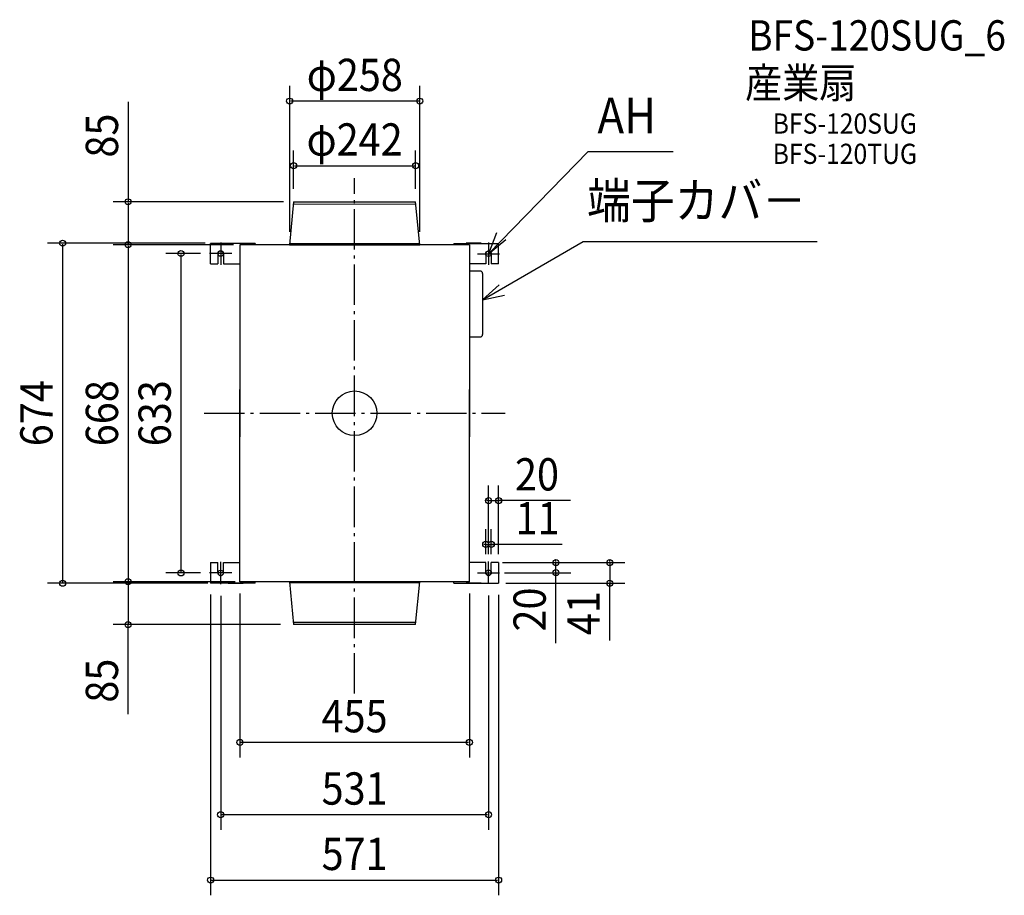
# Model space of a CAD drawing. Extents: x -664 to 1288, y -955 to 780.
import ezdxf
from ezdxf.enums import TextEntityAlignment as Align

# ---------------------------------------------------------------- set-up
doc = ezdxf.new("R2010")
doc.units = 0
doc.header["$LTSCALE"] = 20
doc.header["$PDMODE"] = 3
doc.header["$PDSIZE"] = -2
doc.linetypes.add('DASHDOT', pattern=[5.5, 4, -0.6, 0.3, -0.6])
doc.layers.get('DEFPOINTS').update_dxf_attribs({"linetype": 'CONTINUOUS'})
for name, color, linetype in [('ARRANGE', 1, 'CONTINUOUS'), ('BASIS', 6, 'DASHDOT'), ('DETAIL', 5, 'CONTINUOUS'), ('ETC', 61, 'CONTINUOUS'), ('FIX', 11, 'CONTINUOUS'), ('NOTE', 4, 'CONTINUOUS'), ('OUTLINE', 3, 'CONTINUOUS'), ('SIZE', 30, 'CONTINUOUS')]:
    doc.layers.add(name, color=color, linetype=linetype)
doc.styles.get("Standard").update_dxf_attribs({"font": 'SIMPLEX.shx', "width": 0.9, "height": 64, "bigfont": 'BIGFONT.shx'})

msp = doc.modelspace()

# ---------------------------------------------------------------- linework, layer by layer
at = {"layer": 'ARRANGE', "color": 1, "linetype": 'CONTINUOUS'}
msp.add_circle((0, 0), 44.2, dxfattribs=at)
msp.add_point((0, 0), dxfattribs=at)
at = {"layer": 'BASIS', "color": 6, "linetype": 'DASHDOT'}
for p, q in [((0, -555.5), (0, 466)), ((-298.2, 0), (298.2, 0))]:
    msp.add_line(p, q, dxfattribs=at)
at = {"layer": 'DEFPOINTS', "color": 30, "linetype": 'CONTINUOUS'}
for p in [(-128.7, 618.5), (121, 490.5), (-121, 424.5), (-85.1, 419), (121, 424.5), (-449, 334), (-238.2, 337), (-227.5, 334), (-209, 334), (-128.7, 339.7), (129.3, 339.7), (-285.5, 316.5), (285.5, -173.1), (271, -260), (260, -299), (265.5, -299), (271, -299), (273.1, -296), (278.9, -296), (285.5, -299), (399, -296), (-344.4, -316.5), (-285.5, -316.5), (265.5, -316), (-578.9, -337), (-449, -334), (-285.5, -339.5), (-265.5, -341.6), (-238.2, -337), (-227.5, -337), (-227.3, -334), (-106.4, -334), (227.5, -337), (236, -337), (265.5, -341.1), (285.5, -340), (506, -337), (-449, -419), (-97.3, -419), (-227.5, -652.4), (-265.5, -795.7), (285.5, -925.3)]:
    msp.add_point(p, dxfattribs=at)
at = {"layer": 'DETAIL', "color": 5, "linetype": 'CONTINUOUS'}
for p, q in [((-121, 419), (-129, 334)), ((-121.4, 414.4), (121.4, 415)), ((-121, 419), (121, 419)), ((129, 334), (121, 419)), ((-197, 336.5), (-285.5, 336.5)), ((-285.5, 296), (-285.5, 336.5)), ((-251, 337), (-221, 337)), ((-251, 337), (-251, 336.5)), ((227.5, 334), (-227.5, 334)), ((-227.5, 334), (-227.5, -47)), ((-221, 337), (-221, 336.5)), ((-197, 336.5), (-197, 334)), ((-197, 336.5), (-197, 334)), ((-197, 336.5), (-197, 334)), ((-129, 334), (129, 334)), ((-128.7, 336.7), (128.7, 336.3)), ((197, 336.5), (197, 334)), ((197, 336.5), (197, 334)), ((197, 336.5), (285.5, 336.5)), ((197, 336.5), (197, 334)), ((251, 337), (221, 337)), ((221, 337), (221, 336.5)), ((227.5, 334), (227.5, -47)), ((251, 337), (251, 336.5)), ((285.5, 296), (285.5, 336.5)), ((-270.9, 316), (-271, 296)), ((-260.1, 316), (-260, 296)), ((260.1, 316), (260, 296)), ((270.9, 316), (271, 296)), ((-285.5, 296), (-271, 296)), ((-260, 296), (-227.5, 296)), ((260, 296), (227.5, 296)), ((285.5, 296), (271, 296)), ((227.5, 281.9), (248.8, 281.9)), ((253.6, 277), (253.6, 156.1)), ((227.5, 151.2), (248.8, 151.2)), ((-227.5, -334), (-227.5, 47)), ((227.5, -334), (227.5, 47)), ((-285.5, -296), (-271, -296)), ((-285.5, -296), (-285.5, -336.5)), ((-270.9, -316), (-271, -296)), ((-260.1, -316), (-260, -296)), ((-260, -296), (-227.5, -296)), ((260, -296), (227.5, -296)), ((260.1, -316), (260, -296)), ((270.9, -316), (271, -296)), ((285.5, -296), (271, -296)), ((285.5, -296), (285.5, -336.5)), ((-197, -336.5), (-285.5, -336.5)), ((-251, -337), (-251, -336.5)), ((-251, -337), (-221, -337)), ((227.5, -334), (-227.5, -334)), ((-221, -337), (-221, -336.5)), ((-197, -336.5), (-197, -334)), ((-197, -336.5), (-197, -334)), ((-197, -336.5), (-197, -334)), ((-129, -334), (129, -334)), ((-129, -334), (-121, -419)), ((129, -334), (-129, -334)), ((128.7, -336.7), (-128.7, -336.3)), ((121, -419), (129, -334)), ((197, -336.5), (197, -334)), ((197, -336.5), (285.5, -336.5)), ((221, -337), (221, -336.5)), ((251, -337), (221, -337)), ((251, -337), (251, -336.5)), ((121.4, -414.4), (-121.4, -415)), ((121, -419), (-121, -419))]:
    msp.add_line(p, q, dxfattribs=at)
for centre, radius, start, end in [((-265.5, 316), 5.45, 359.999, 180.0027), ((265.5, 316), 5.45, 359.9973, 180.001), ((248.8, 277), 4.84, 0, 90), ((248.8, 156.1), 4.84, 270, 0), ((-265.5, -316), 5.45, 179.9973, 0.001), ((265.5, -316), 5.45, 179.999, 0.0027)]:
    msp.add_arc(centre, radius, start, end, dxfattribs=at)
at = {"layer": 'FIX', "color": 11, "linetype": 'CONTINUOUS'}
for p, q in [((-273.5, 316), (-273.5, 316)), ((265.5, 316), (265.5, 316)), ((-265.5, -316.5), (-265.5, -316.5)), ((265.5, -316), (265.5, -316))]:
    msp.add_line(p, q, dxfattribs=at)
for centre in [(-265.5, 316.5), (265.5, 316), (-265.5, -316.5), (265.5, -316)]:
    msp.add_circle(centre, 5.45, dxfattribs=at)
at = {"layer": 'NOTE', "color": 4, "linetype": 'CONTINUOUS'}
for p, q in [((265.5, 316), (462.8, 519)), ((462.8, 519), (631.6, 519)), ((281.2, 357.3), (265.5, 316)), ((-265.5, 338.6), (-265.5, 294.4)), ((253.6, 224.8), (453.3, 340.1)), ((265.5, 316), (299.7, 344)), ((265.5, 338.1), (265.5, 293.9)), ((453.3, 340.1), (917.1, 340.1)), ((-243.4, 316.5), (-287.6, 316.5)), ((243.4, 316), (287.6, 316)), ((286.7, 254.3), (253.6, 224.8)), ((253.6, 224.8), (296.9, 233.8)), ((-265.5, -338.6), (-265.5, -294.4)), ((265.5, -338.1), (265.5, -293.9)), ((-243.4, -316.5), (-287.6, -316.5)), ((243.4, -316), (287.6, -316))]:
    msp.add_line(p, q, dxfattribs=at)
at = {"layer": 'OUTLINE', "color": 3, "linetype": 'CONTINUOUS'}
for p, q in [((227.5, 334), (-227.5, 334)), ((-227.5, 334), (-227.5, -47)), ((227.5, 334), (227.5, -47)), ((-227.5, -334), (-227.5, 47)), ((227.5, -334), (227.5, 47)), ((227.5, -334), (-227.5, -334))]:
    msp.add_line(p, q, dxfattribs=at)
at = {"layer": 'SIZE', "color": 30, "linetype": 'CONTINUOUS'}
for p, q in [((-128.7, 359.7), (-128.7, 648.5)), ((129.3, 359.7), (129.3, 648.5)), ((-449, 616.8), (-449, 419)), ((127.3, 618.5), (-126.7, 618.5)), ((-121, 444.5), (-121, 520.5)), ((121, 444.5), (121, 520.5)), ((-119, 490.5), (119, 490.5)), ((-141.2, 419), (-479, 419)), ((-449, 417), (-449, 336)), ((-296.1, 337), (-608.9, 337)), ((-578.9, 335), (-578.9, -335)), ((-239.9, 334), (-479, 334)), ((-247.5, 334), (-479, 334)), ((-449, 332), (-449, -332)), ((-305.5, 316.5), (-374.4, 316.5)), ((-344.4, 314.5), (-344.4, -314.5)), ((265.5, -279), (265.5, -143.1)), ((285.5, -279), (285.5, -143.1)), ((263.5, -173.1), (261.5, -173.1)), ((265.5, -173.1), (285.5, -173.1)), ((265.5, -173.1), (285.5, -173.1)), ((428.3, -173.1), (285.5, -173.1)), ((287.5, -173.1), (289.5, -173.1)), ((260, -279), (260, -230)), ((271, -279), (271, -230)), ((258, -260), (256, -260)), ((260, -260), (271, -260)), ((260, -260), (271, -260)), ((411.5, -260), (271, -260)), ((273, -260), (275, -260)), ((399, -294), (399, -292)), ((506, -294), (506, -292)), ((293.1, -296), (429, -296)), ((298.9, -296), (536, -296)), ((399, -316), (399, -296)), ((399, -316), (399, -296)), ((506, -296), (506, -337)), ((506, -296), (506, -337)), ((-305.5, -316.5), (-374.4, -316.5)), ((297, -316), (429, -316)), ((399, -455.6), (399, -316)), ((399, -318), (399, -320)), ((-291.1, -337), (-608.9, -337)), ((-247.3, -334), (-479, -334)), ((-236.7, -334), (-479, -334)), ((-449, -336), (-449, -417)), ((299.7, -337), (536, -337)), ((506, -450.7), (506, -337)), ((506, -339), (506, -341)), ((-285.5, -359.5), (-285.5, -955.3)), ((-265.5, -361.6), (-265.5, -825.7)), ((-227.5, -357), (-227.5, -682.4)), ((227.5, -357), (227.5, -682.4)), ((265.5, -361.1), (265.5, -825.7)), ((285.5, -360), (285.5, -955.3)), ((-146.7, -419), (-479, -419)), ((-449, -596.7), (-449, -419)), ((225.5, -652.4), (-225.5, -652.4)), ((263.5, -795.7), (-263.5, -795.7)), ((-283.5, -925.3), (283.5, -925.3))]:
    msp.add_line(p, q, dxfattribs=at)
for centre in [(-128.7, 618.5), (129.3, 618.5), (-121, 490.5), (121, 490.5), (-449, 419), (-578.9, 337), (-449, 334), (-449, 334), (-344.4, 316.5), (265.5, -173.1), (285.5, -173.1), (260, -260), (271, -260), (399, -296), (506, -296), (-344.4, -316.5), (399, -316), (-578.9, -337), (-449, -334), (-449, -334), (506, -337), (-449, -419), (-227.5, -652.4), (227.5, -652.4), (-265.5, -795.7), (265.5, -795.7), (-285.5, -925.3), (285.5, -925.3)]:
    msp.add_circle(centre, 6, dxfattribs=at)

# ---------------------------------------------------------------- texts
at = {"layer": 'ETC', "color": 61, "linetype": 'CONTINUOUS', "width": 0.9}
for s, height, p in [('BFS-120SUG_6', 60, (780.3, 718.8)), ('産業扇', 60, (774.1, 624.7)), ('BFS-120SUG', 40, (828.9, 554.1)), ('BFS-120TUG', 40, (828.9, 494.1))]:
    msp.add_text(s, height=height, dxfattribs=at).set_placement(p)
at = {"layer": 'NOTE', "color": 4, "linetype": 'CONTINUOUS', "width": 0.9}
for s, p in [('AH', (481.5, 554.6)), ('端子カバ－', (460.9, 386.1))]:
    msp.add_text(s, height=70.74, dxfattribs=at).set_placement(p)
at = {"layer": 'SIZE', "color": 30, "linetype": 'CONTINUOUS', "width": 0.9}
for s, p in [('φ258', (0.3, 638.5)), ('φ242', (0, 510.5)), ('20', (361.6, -153.1)), ('11', (362.7, -240)), ('455', (0, -632.4)), ('531', (0, -775.7)), ('571', (0, -905.3))]:
    msp.add_text(s, height=64, dxfattribs=at).set_placement(p, align=Align.CENTER)
for s, p in [('85', (-469, 550.2)), ('674', (-598.9, 0)), ('668', (-469, 0)), ('633', (-364.4, 0)), ('20', (379, -389)), ('41', (486, -396.4)), ('85', (-469, -530))]:
    msp.add_text(s, height=64, rotation=90, dxfattribs=at).set_placement(p, align=Align.CENTER)

doc.saveas('drawing.dxf')
